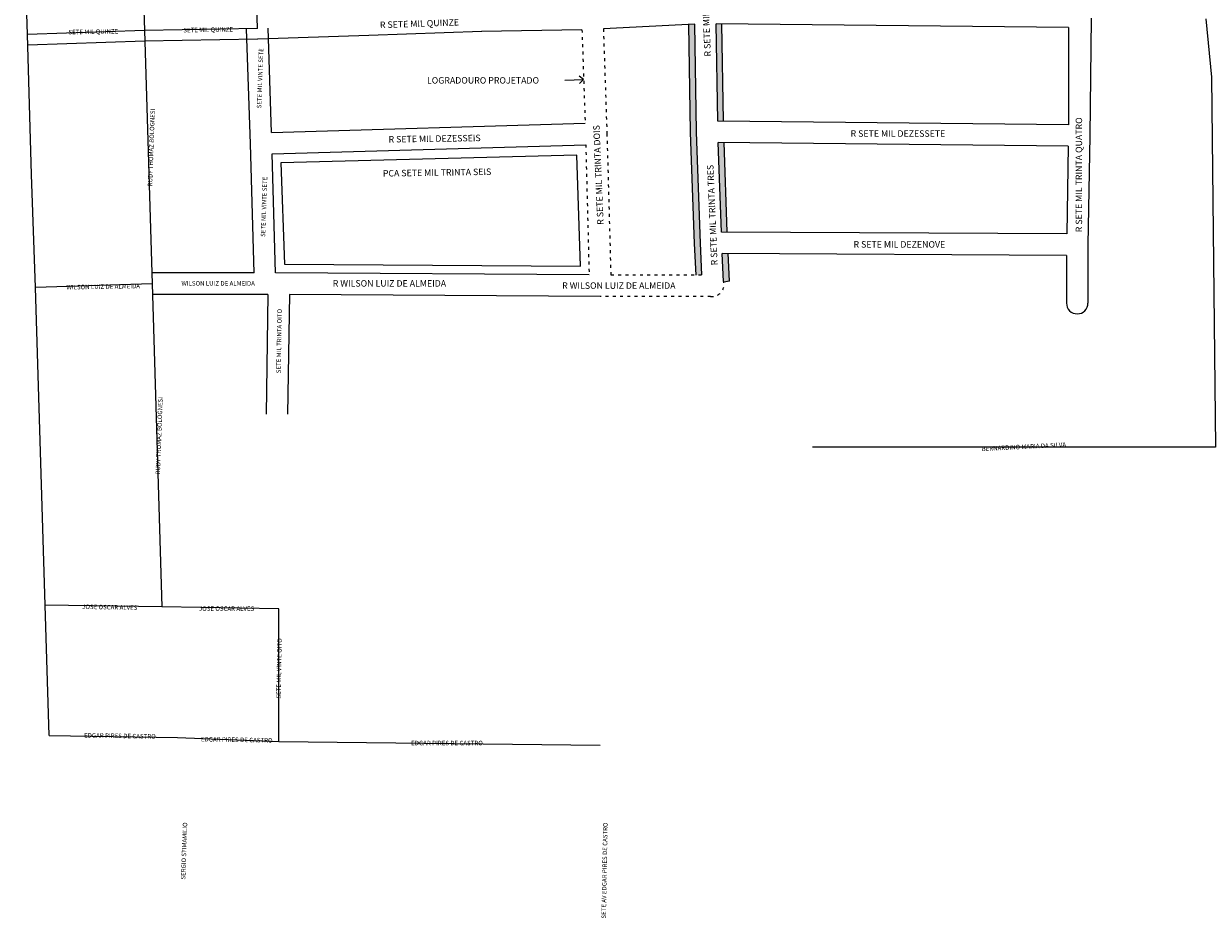
# Model space of a CAD drawing. Extents: x 168175 to 169744, y 1653221 to 1654400.
# Drawn here: x 168301 to 168909, y 1653227 to 1653686 of the extents above; entities that cross this region are included whole.
import ezdxf

# ---------------------------------------------------------------- set-up
doc = ezdxf.new("R2010")
doc.units = 0
doc.header["$MEASUREMENT"] = 0
doc.linetypes.add('ACAD_ISO03W100', pattern=[30, 12, -18])
doc.layers.get('0').update_dxf_attribs({"linetype": 'CONTINUOUS'})
doc.layers.add('EIXOS', color=7, linetype='CONTINUOUS')
doc.layers.add('LOGRADOURO', color=5, linetype='CONTINUOUS')

msp = doc.modelspace()

# ---------------------------------------------------------------- hatches: boundary and pattern name
h = msp.add_hatch(color=256)
h.paths.add_polyline_path([(168642.73, 1653744.34), (168639.74, 1653744.23), (168642.15, 1653696.59), (168645.14, 1653696.74)])
h.paths.add_polyline_path([(168657.24, 1653745.94), (168654.24, 1653745.97), (168656.14, 1653696.97), (168659.14, 1653696.96)])
h.paths.add_polyline_path([(168659.41, 1653685.94), (168656.41, 1653685.97), (168657.23, 1653635.97), (168660.23, 1653635.94)])
h.paths.add_polyline_path([(168660.52, 1653624.94), (168657.52, 1653624.97), (168659.13, 1653579), (168662.13, 1653578.98)])
h.paths.add_polyline_path([(168662.58, 1653567.98), (168659.57, 1653568), (168660.23, 1653553.7, -0.018528), (168660.33, 1653553.26), (168663.22, 1653553.83)])
h.paths.add_polyline_path([(168646.32, 1653630.39), (168645.41, 1653685.74), (168642.41, 1653685.59), (168643.32, 1653630.31), (168645.32, 1653573.19), (168646.06, 1653557.03), (168649.06, 1653557.03), (168648.32, 1653573.31)])

# ---------------------------------------------------------------- linework, layer by layer
for p, q in [((168578.73, 1653656.99), (168588.37, 1653657.32)), ((168588.37, 1653657.32), (168586.04, 1653659.16)), ((168588.37, 1653657.32), (168586.17, 1653655.33)), ((168663.22, 1653553.83), (168660.33, 1653553.26))]:
    msp.add_line(p, q)
at = {"linetype": 'ACAD_ISO03W100', "ltscale": 0.125}
msp.add_line((168602.32, 1653557.03), (168649.06, 1653557.03), dxfattribs=at)
for points in [[(168587.5, 1653682.93), (168589.13, 1653634.87)], [(168598.5, 1653683.31), (168600.31, 1653629.71)], [(168600.32, 1653629.67), (168602.32, 1653557.03)], [(168589.46, 1653623.87), (168591.17, 1653557.06)], [(168653.57, 1653546.03), (168596.82, 1653546.03)]]:
    msp.add_lwpolyline(points, dxfattribs=at)
msp.add_arc((168654.35, 1653552.07), 6.09, 262.54993, 15.49467, dxfattribs=at)
msp.add_arc((168841.82, 1653542.54), 5.5, 180.09716, 0.09716)
at = {"layer": 'EIXOS', "color": 7, "linetype": 'Continuous'}
for points in [[(168420.82, 1653683.53), (168416.82, 1653815.53)], [(168359.82, 1653776.53), (168362.82, 1653682.53)], [(168302.82, 1653680.53), (168300.82, 1653739.53)], [(168848.99, 1653688.86), (168848.32, 1653628.53)], [(168907.82, 1653688.53), (168910.82, 1653658.53), (168912.82, 1653468.53)], [(168362.82, 1653682.53), (168302.82, 1653680.53)], [(168304.82, 1653608.53), (168302.82, 1653680.53)], [(168420.82, 1653683.53), (168362.82, 1653682.53)], [(168362.82, 1653682.53), (168366.82, 1653552.53)], [(168417.32, 1653624.34), (168415.32, 1653683.34)], [(168428.13, 1653630.19), (168426.31, 1653683.71)], [(168536.01, 1653682.03), (168478.01, 1653680.03)], [(168587.5, 1653682.93), (168535.91, 1653682.03)], [(168645.41, 1653685.74), (168598.5, 1653683.31)], [(168643.32, 1653630.39), (168642.41, 1653685.69)], [(168646.32, 1653630.44), (168645.41, 1653685.74)], [(168657.23, 1653635.97), (168656.41, 1653685.97)], [(168837.32, 1653684.09), (168656.41, 1653685.97)], [(168660.23, 1653636.02), (168659.41, 1653686.02)], [(168837.32, 1653684.09), (168837.32, 1653634.09)], [(168363, 1653677.03), (168303, 1653675.03)], [(168420.91, 1653678.03), (168362.91, 1653677.03)], [(168478.01, 1653680.03), (168421.01, 1653678.03)], [(168428.13, 1653630.19), (168589.13, 1653634.87)], [(168837.32, 1653634.09), (168657.23, 1653635.97)], [(168645.32, 1653573.23), (168643.32, 1653630.23)], [(168648.32, 1653573.34), (168646.32, 1653630.34)], [(168848.32, 1653628.43), (168847.32, 1653572.43)], [(168419.16, 1653558.03), (168417.32, 1653624.38)], [(168428.47, 1653619.19), (168589.46, 1653623.87)], [(168659.13, 1653579), (168657.52, 1653624.97)], [(168837.22, 1653623.09), (168657.52, 1653624.97)], [(168662.13, 1653579.11), (168660.51, 1653625.07)], [(168837.22, 1653623.09), (168836.42, 1653578.06)], [(168430.17, 1653558.04), (168428.47, 1653619.19)], [(168432.82, 1653614.53), (168434.82, 1653562.53), (168586.82, 1653561.53), (168584.82, 1653618.53), (168432.82, 1653614.53)], [(168306.82, 1653550.53), (168304.82, 1653608.53)], [(168836.42, 1653578.06), (168659.13, 1653579)], [(168646.07, 1653556.89), (168645.33, 1653573.14)], [(168649.06, 1653557.03), (168648.32, 1653573.28)], [(168847.32, 1653572.53), (168847.32, 1653542.53)], [(168836.32, 1653567.06), (168659.57, 1653568)], [(168660.23, 1653553.7), (168659.57, 1653568)], [(168663.22, 1653553.83), (168662.57, 1653568.13)], [(168836.32, 1653567.06), (168836.32, 1653542.53)], [(168366.82, 1653552.53), (168306.82, 1653550.53)], [(168419.16, 1653558.03), (168366.82, 1653558.03)], [(168366.82, 1653552.53), (168371.82, 1653386.53)], [(168591.17, 1653557.06), (168430.17, 1653558.04)], [(168311.82, 1653387.53), (168306.82, 1653550.53)], [(168426.24, 1653547.03), (168366.82, 1653547.03)], [(168426.24, 1653547.03), (168425.32, 1653485.61)], [(168437.28, 1653547), (168436.32, 1653485.45)], [(168596.78, 1653546.03), (168437.24, 1653547)], [(168912.82, 1653468.53), (168705.82, 1653468.53)], [(168371.82, 1653386.53), (168311.82, 1653387.53)], [(168313.82, 1653320.53), (168311.82, 1653387.53)], [(168431.82, 1653385.53), (168371.82, 1653386.53)], [(168431.82, 1653317.53), (168431.82, 1653385.53)], [(168313.82, 1653320.53), (168379.82, 1653319.53)], [(168379.82, 1653319.53), (168431.82, 1653317.53)], [(168431.82, 1653317.53), (168596.82, 1653315.53)]]:
    msp.add_lwpolyline(points, dxfattribs=at)

# ---------------------------------------------------------------- texts
at = {"layer": 'LOGRADOURO'}
for s, height, rotation, p in [('R SETE MIL TRINTA TRES', 3.312, 92.40563, (168653.74, 1653669.25)), ('R SETE MIL QUINZE', 3.312, 2, (168483.79, 1653683.71)), ('SETE MIL QUINZE', 2.3, 1, (168323.82, 1653680.53)), ('SETE MIL QUINZE', 2.3, 1, (168382.82, 1653681.53)), ('SETE MIL VINTE SETE', 2.3, 88, (168422.82, 1653642.53)), ('RUDY THOMAZ BOLOGNESI', 2.3, 88, (168366.82, 1653602.53)), ('R SETE MIL TRINTA QUATRO', 3.312, 90, (168844.36, 1653578.95)), ('R SETE MIL TRINTA DOIS', 3.312, 92.40563, (168598.69, 1653582.86)), ('R SETE MIL DEZESSEIS', 3.312, 0.90938, (168488.21, 1653624.98)), ('R SETE MIL TRINTA TRES', 3.312, 92.40563, (168657.18, 1653562.03)), ('SETE MIL VINTE SETE', 2.3, 88, (168424.82, 1653576.53)), ('PCA SETE MIL TRINTA SEIS', 3.312, 0.90938, (168485.27, 1653607.5)), ('WILSON LUIZ DE ALMEIDA', 2.3, 1, (168322.82, 1653549.53)), ('SETE MIL TRINTA OITO', 2.3, 89, (168432.82, 1653506.53)), ('RUDY THOMAZ BOLOGNESI', 2.3, 88, (168370.82, 1653454.53)), ('BERNARDINO MARIA DA SILVA', 2.3, 3, (168792.82, 1653466.53)), ('JOSE OSCAR ALVES', 2.3, 359, (168330.82, 1653385.53)), ('SETE MIL VINTE OITO', 2.3, 89, (168432.82, 1653339.53)), ('EDGAR PIRES DE CASTRO', 2.3, 359, (168331.82, 1653319.53)), ('EDGAR PIRES DE CASTRO', 2.3, 359, (168391.82, 1653317.53)), ('SERGIO STIMAMILIO', 2.3, 88, (168383.82, 1653246.53)), ('SETE AV EDGAR PIRES DE CASTRO', 2.3, 89, (168599.82, 1653226.53))]:
    msp.add_text(s, height=height, rotation=rotation, dxfattribs=at).set_placement(p)
for s, height, p in [('LOGRADOURO PROJETADO', 3.312, (168507.9, 1653655.28)), ('R SETE MIL DEZESSETE', 3.312, (168725.45, 1653627.96)), ('R SETE MIL DEZENOVE', 3.312, (168726.95, 1653571.06)), ('WILSON LUIZ DE ALMEIDA', 2.3, (168381.82, 1653551.53)), (' R WILSON LUIZ DE ALMEIDA', 3.312, (168458.52, 1653551.03)), ('R WILSON LUIZ DE ALMEIDA', 3.312, (168577.34, 1653549.89)), ('JOSE OSCAR ALVES', 2.3, (168390.82, 1653384.53)), ('EDGAR PIRES DE CASTRO', 2.3, (168499.82, 1653315.53))]:
    msp.add_text(s, height=height, dxfattribs=at).set_placement(p)

doc.saveas('drawing.dxf')
